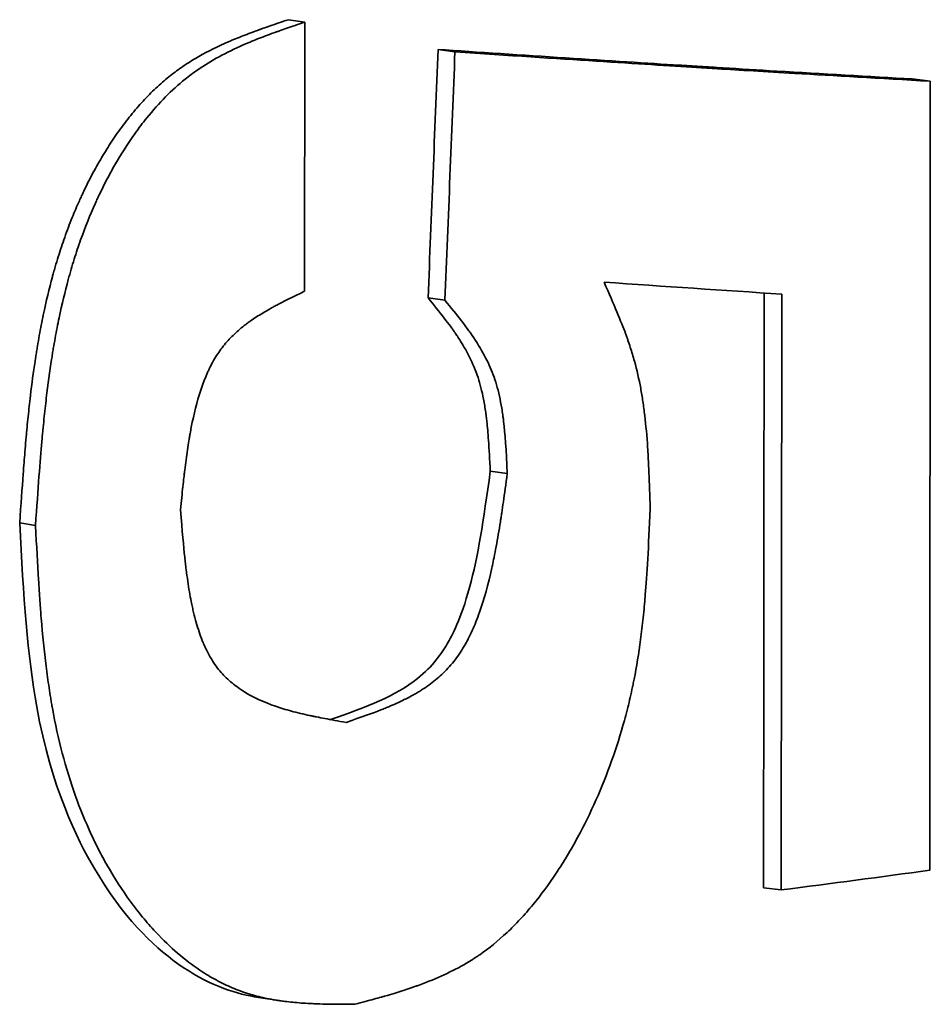
# Model space of a CAD drawing. Units: millimetres. Extents: x 0 to 420, y 0 to 297.
# Drawn here: x 223 to 223, y 141 to 141 of the extents above; entities that cross this region are included whole.
import ezdxf

# ---------------------------------------------------------------- set-up
doc = ezdxf.new("R2010")
doc.units = ezdxf.units.MM
doc.header["$LTSCALE"] = 20
doc.layers.add('Visible Edges(kwh)', color=7, linetype='Continuous', lineweight=35)

msp = doc.modelspace()

# ---------------------------------------------------------------- linework, layer by layer
at = {"layer": 'Visible Edges(kwh)'}
for p, q in [((223.185213, 140.61235), (223.186535, 140.612155)), ((223.186535, 140.612155), (223.186511, 140.590619)), ((223.197191, 140.609968), (223.198544, 140.609776)), ((223.235134, 140.607607), (223.236585, 140.607428)), ((223.236585, 140.607428), (223.236543, 140.544296)), ((223.196393, 140.590089), (223.197744, 140.589897)), ((223.224658, 140.542715), (223.224706, 140.590388)), ((223.20137, 140.576235), (223.202733, 140.576044)), ((223.163709, 140.572082), (223.164976, 140.571881)), ((223.223239, 140.542898), (223.224658, 140.542715)), ((223.184478, 140.533863), (223.183175, 140.534057))]:
    msp.add_line(p, q, dxfattribs=at)
for centre, major_axis, ratio, start_param, end_param in [((222.660181, 140.664803), (-0.791475, 0.078975), 0.032386, 2.342839, 2.368157), ((222.670972, 140.614309), (-0.780008, 0.000474), 0.12971, 2.360156, 2.382032)]:
    msp.add_ellipse(centre, major_axis=major_axis, ratio=ratio, start_param=start_param, end_param=end_param, dxfattribs=at)
for points, knots in [([(223.163709, 140.572082), (223.16381, 140.573572), (223.163903, 140.574874), (223.163986, 140.57599), (223.164035, 140.576642), (223.164081, 140.57723), (223.164124, 140.577754), (223.164152, 140.578096), (223.164183, 140.578456), (223.164204, 140.578688), (223.164205, 140.57871), (223.164208, 140.578734), (223.164211, 140.578777), (223.164216, 140.578824), (223.164225, 140.578933), (223.164232, 140.579007), (223.164239, 140.579086), (223.164246, 140.579162), (223.164253, 140.579236), (223.164268, 140.579399), (223.164282, 140.579549), (223.164296, 140.579688), (223.16433, 140.580042), (223.164358, 140.580327), (223.164384, 140.580575), (223.164449, 140.58121), (223.164494, 140.58162), (223.164571, 140.582274), (223.164685, 140.583235), (223.164806, 140.584146), (223.164936, 140.585006), (223.164954, 140.585129), (223.164968, 140.585221), (223.164991, 140.585372), (223.165001, 140.585432), (223.165014, 140.585516), (223.165025, 140.585588), (223.165037, 140.58566), (223.165048, 140.585732), (223.16506, 140.585803), (223.165083, 140.585948), (223.165107, 140.586091), (223.16513, 140.586231), (223.165179, 140.586521), (223.165228, 140.586801), (223.165277, 140.587073), (223.165382, 140.587653), (223.165487, 140.588194), (223.165594, 140.588706), (223.165832, 140.589844), (223.166073, 140.590839), (223.166325, 140.591769), (223.166353, 140.591872), (223.166388, 140.591996), (223.16642, 140.592113), (223.166465, 140.592272), (223.166509, 140.592425), (223.166554, 140.592581), (223.166632, 140.592847), (223.166712, 140.593114), (223.166794, 140.593379), (223.166959, 140.593906), (223.167132, 140.594428), (223.167311, 140.594932), (223.167504, 140.595477), (223.167704, 140.596005), (223.167912, 140.596522), (223.168005, 140.596751), (223.168099, 140.596978), (223.168195, 140.597203), (223.168291, 140.597427), (223.168372, 140.597613), (223.168487, 140.597869), (223.168541, 140.597989), (223.168603, 140.598126), (223.168661, 140.59825), (223.16872, 140.598378), (223.168779, 140.598504), (223.168838, 140.598627), (223.16896, 140.598882), (223.16908, 140.599127), (223.169201, 140.599366), (223.169448, 140.599854), (223.169696, 140.600318), (223.169965, 140.600792), (223.170228, 140.601255), (223.170498, 140.601706), (223.170777, 140.602145), (223.171056, 140.602584), (223.171325, 140.602985), (223.171639, 140.603427), (223.17179, 140.60364), (223.171957, 140.603868), (223.172113, 140.604075), (223.172275, 140.604289), (223.172435, 140.604494), (223.172595, 140.604693), (223.172919, 140.605095), (223.173242, 140.605471), (223.173581, 140.60584), (223.173915, 140.606203), (223.174253, 140.606546), (223.174597, 140.606869), (223.174941, 140.607192), (223.175319, 140.60752), (223.175642, 140.60778), (223.175812, 140.607916), (223.175964, 140.608033), (223.176139, 140.608164), (223.176305, 140.608287), (223.17648, 140.608412), (223.17666, 140.608536), (223.177015, 140.60878), (223.177393, 140.609021), (223.177771, 140.609245), (223.178496, 140.609674), (223.179275, 140.610075), (223.180108, 140.610449), (223.180164, 140.610473), (223.180242, 140.610508), (223.180276, 140.610523), (223.180376, 140.610567), (223.180447, 140.610598), (223.18055, 140.610642), (223.180636, 140.610679), (223.180731, 140.610719), (223.180833, 140.610761), (223.181009, 140.610835), (223.181208, 140.610916), (223.181427, 140.611002), (223.181805, 140.611152), (223.182245, 140.611319), (223.182728, 140.611493), (223.182842, 140.611535), (223.182869, 140.611544), (223.182947, 140.611572), (223.183024, 140.611599), (223.183106, 140.611628), (223.183193, 140.611659), (223.183366, 140.611719), (223.183556, 140.611786), (223.183762, 140.611857), (223.184195, 140.612006), (223.184697, 140.612176), (223.185213, 140.61235)], [0, 0, 0, 0, 0.0625, 0.0625, 0.0625, 0.099009, 0.099009, 0.099009, 0.122833, 0.122833, 0.122833, 0.125, 0.125, 0.125, 0.127424, 0.127424, 0.127424, 0.130008, 0.130008, 0.130008, 0.135749, 0.135749, 0.135749, 0.15033, 0.15033, 0.15033, 0.187531, 0.187531, 0.187531, 0.242187, 0.242187, 0.242187, 0.25, 0.25, 0.25, 0.253148, 0.253148, 0.253148, 0.256331, 0.256331, 0.256331, 0.262803, 0.262803, 0.262803, 0.276176, 0.276176, 0.276176, 0.304674, 0.304674, 0.304674, 0.367959, 0.367959, 0.367959, 0.375, 0.375, 0.375, 0.384566, 0.384566, 0.384566, 0.400949, 0.400949, 0.400949, 0.433573, 0.433573, 0.433573, 0.46875, 0.46875, 0.46875, 0.484375, 0.484375, 0.484375, 0.5, 0.5, 0.5, 0.507321, 0.507321, 0.507321, 0.514882, 0.514882, 0.514882, 0.530566, 0.530566, 0.530566, 0.562509, 0.562509, 0.562509, 0.59375, 0.59375, 0.59375, 0.625, 0.625, 0.625, 0.640077, 0.640077, 0.640077, 0.655751, 0.655751, 0.655751, 0.687506, 0.687506, 0.687506, 0.71875, 0.71875, 0.71875, 0.75, 0.75, 0.75, 0.766386, 0.766386, 0.766386, 0.781904, 0.781904, 0.781904, 0.812506, 0.812506, 0.812506, 0.871094, 0.871094, 0.871094, 0.875, 0.875, 0.875, 0.886649, 0.886649, 0.886649, 0.896534, 0.896534, 0.896534, 0.913636, 0.913636, 0.913636, 0.943145, 0.943145, 0.943145, 0.950104, 0.950104, 0.950104, 0.957009, 0.957009, 0.957009, 0.970838, 0.970838, 0.970838, 1, 1, 1, 1]), ([(223.164976, 140.571881), (223.165179, 140.574862), (223.165347, 140.577093), (223.165479, 140.578575), (223.165488, 140.578668), (223.165507, 140.578882), (223.165521, 140.579034), (223.165535, 140.579186), (223.16555, 140.579337), (223.165564, 140.579487), (223.165593, 140.579787), (223.165622, 140.580082), (223.165652, 140.580374), (223.165713, 140.580957), (223.165775, 140.581523), (223.16584, 140.582073), (223.165971, 140.583172), (223.166111, 140.584204), (223.166261, 140.58517), (223.166271, 140.585231), (223.166284, 140.585315), (223.166295, 140.585387), (223.166307, 140.585459), (223.166318, 140.58553), (223.16633, 140.585602), (223.166353, 140.585745), (223.166377, 140.585888), (223.1664, 140.586029), (223.166448, 140.586313), (223.166497, 140.586594), (223.166547, 140.586872), (223.166648, 140.587428), (223.166754, 140.587972), (223.166866, 140.588505), (223.167089, 140.589571), (223.167333, 140.590592), (223.167599, 140.591568), (223.167632, 140.591689), (223.167674, 140.59184), (223.167712, 140.591975), (223.16775, 140.592111), (223.167789, 140.592246), (223.167828, 140.59238), (223.167906, 140.592648), (223.167987, 140.592914), (223.168069, 140.593178), (223.168234, 140.593705), (223.168406, 140.594223), (223.168587, 140.594732), (223.168948, 140.595749), (223.169341, 140.596727), (223.169766, 140.597668), (223.169819, 140.597786), (223.169881, 140.597923), (223.16994, 140.59805), (223.169999, 140.598176), (223.170058, 140.598301), (223.170118, 140.598426), (223.170237, 140.598676), (223.170359, 140.598922), (223.170482, 140.599166), (223.170729, 140.599653), (223.170984, 140.600129), (223.171248, 140.600592), (223.171774, 140.601518), (223.172334, 140.602397), (223.172926, 140.603227), (223.173074, 140.603435), (223.173241, 140.603664), (223.173401, 140.603875), (223.173561, 140.604086), (223.173722, 140.604292), (223.173885, 140.604493), (223.174858, 140.6057), (223.175877, 140.60673), (223.17694, 140.607582), (223.177117, 140.607724), (223.177268, 140.60784), (223.177438, 140.607966), (223.177608, 140.608092), (223.177782, 140.608216), (223.17796, 140.608338), (223.179027, 140.609071), (223.180236, 140.609733), (223.181585, 140.610326), (223.181698, 140.610375), (223.181766, 140.610405), (223.181859, 140.610445), (223.181952, 140.610484), (223.182047, 140.610524), (223.182143, 140.610564), (223.182336, 140.610644), (223.182534, 140.610725), (223.182739, 140.610806), (223.183149, 140.610967), (223.183584, 140.611131), (223.184044, 140.611297), (223.184159, 140.611339), (223.184186, 140.611348), (223.184263, 140.611376), (223.184341, 140.611403), (223.184423, 140.611432), (223.184509, 140.611463), (223.184682, 140.611523), (223.184872, 140.611589), (223.18508, 140.611661), (223.185495, 140.611803), (223.185981, 140.611968), (223.186535, 140.612155)], [0, 0, 0, 0, 0.125, 0.125, 0.125, 0.1328125, 0.1328125, 0.1328125, 0.140625, 0.140625, 0.140625, 0.15625, 0.15625, 0.15625, 0.1875, 0.1875, 0.1875, 0.25, 0.25, 0.25, 0.2539062, 0.2539062, 0.2539062, 0.2578125, 0.2578125, 0.2578125, 0.265625, 0.265625, 0.265625, 0.28125, 0.28125, 0.28125, 0.3125, 0.3125, 0.3125, 0.375, 0.375, 0.375, 0.3828125, 0.3828125, 0.3828125, 0.390625, 0.390625, 0.390625, 0.40625, 0.40625, 0.40625, 0.4375, 0.4375, 0.4375, 0.5, 0.5, 0.5, 0.5078125, 0.5078125, 0.5078125, 0.515625, 0.515625, 0.515625, 0.53125, 0.53125, 0.53125, 0.5625, 0.5625, 0.5625, 0.625, 0.625, 0.625, 0.640625, 0.640625, 0.640625, 0.65625, 0.65625, 0.65625, 0.75, 0.75, 0.75, 0.765625, 0.765625, 0.765625, 0.78125, 0.78125, 0.78125, 0.875, 0.875, 0.875, 0.8828125, 0.8828125, 0.8828125, 0.890625, 0.890625, 0.890625, 0.90625, 0.90625, 0.90625, 0.9375, 0.9375, 0.9375, 0.9453125, 0.9453125, 0.9453125, 0.953125, 0.953125, 0.953125, 0.96875, 0.96875, 0.96875, 1, 1, 1, 1]), ([(223.196393, 140.590089), (223.196526, 140.593402), (223.196659, 140.596715), (223.196925, 140.603341), (223.197058, 140.606654), (223.197191, 140.609968)], [-0.09991494, -0.09991494, -0.09991494, -0.09991494, -0.04995747, -0.04995747, 0, 0, 0, 0]), ([(223.197191, 140.609968), (223.20355, 140.60954), (223.21159, 140.609016), (223.216478, 140.608712), (223.217017, 140.608679), (223.21756, 140.608646), (223.218148, 140.60861), (223.218739, 140.608573), (223.219362, 140.608535), (223.220011, 140.608496), (223.221346, 140.608415), (223.222796, 140.608328), (223.224311, 140.608238), (223.227838, 140.608028), (223.231739, 140.607801), (223.235134, 140.607607)], [0, 0, 0, 0, 0.504869, 0.504869, 0.504869, 0.560519, 0.560519, 0.560519, 0.616548, 0.616548, 0.616548, 0.731798, 0.731798, 0.731798, 1, 1, 1, 1]), ([(223.197744, 140.589897), (223.197877, 140.59321), (223.198011, 140.596523), (223.198277, 140.603149), (223.198411, 140.606462), (223.198544, 140.609776)], [-0.0999157, -0.0999157, -0.0999157, -0.0999157, -0.04995785, -0.04995785, 0, 0, 0, 0]), ([(223.198544, 140.609776), (223.207182, 140.609199), (223.213562, 140.608792), (223.21788, 140.608527), (223.21842, 140.608493), (223.218964, 140.60846), (223.219554, 140.608424), (223.221325, 140.608317), (223.223389, 140.608193), (223.225734, 140.608055), (223.22886, 140.60787), (223.232488, 140.60766), (223.236585, 140.607428)], [0, 0, 0, 0, 0.5, 0.5, 0.5, 0.5625, 0.5625, 0.5625, 0.75, 0.75, 0.75, 1, 1, 1, 1]), ([(223.210481, 140.591344), (223.21128, 140.589539), (223.211849, 140.588171), (223.212192, 140.587238), (223.212213, 140.58718), (223.212259, 140.587053), (223.212292, 140.58696), (223.212325, 140.586868), (223.212358, 140.586775), (223.212389, 140.586683), (223.212453, 140.586499), (223.212515, 140.586314), (223.212574, 140.586131), (223.212693, 140.585763), (223.212803, 140.585397), (223.212904, 140.585033), (223.213106, 140.584304), (223.213274, 140.583581), (223.213406, 140.582865), (223.213473, 140.582507), (223.213527, 140.582174), (223.213582, 140.581808), (223.213636, 140.581442), (223.213687, 140.581062), (223.213733, 140.580667), (223.213826, 140.579879), (223.213903, 140.579035), (223.213963, 140.578135), (223.213981, 140.577866), (223.213985, 140.5778), (223.213995, 140.577614), (223.214003, 140.577489), (223.21401, 140.577358), (223.214017, 140.577221), (223.214035, 140.576881), (223.214052, 140.576507), (223.21407, 140.576097), (223.214105, 140.575277), (223.214139, 140.574316), (223.214173, 140.573215)], [0.0000001, 0.0000001, 0.0000001, 0.0000001, 0.25, 0.25, 0.25, 0.265625, 0.265625, 0.265625, 0.28125, 0.28125, 0.28125, 0.3125, 0.3125, 0.3125, 0.375, 0.375, 0.375, 0.5, 0.5, 0.5, 0.5625, 0.5625, 0.5625, 0.625, 0.625, 0.625, 0.75, 0.75, 0.75, 0.787327, 0.787327, 0.787327, 0.8125, 0.8125, 0.8125, 0.875, 0.875, 0.875, 1, 1, 1, 1]), ([(223.186511, 140.590619), (223.185512, 140.59014), (223.184769, 140.589771), (223.184283, 140.589514), (223.184253, 140.589498), (223.184183, 140.589461), (223.184133, 140.589434), (223.184084, 140.589407), (223.184034, 140.589381), (223.183986, 140.589354), (223.183888, 140.589301), (223.183792, 140.589248), (223.183698, 140.589195), (223.18351, 140.589089), (223.183329, 140.588983), (223.183155, 140.588878), (223.182806, 140.588668), (223.182486, 140.58846), (223.182193, 140.588254), (223.18212, 140.588202), (223.182019, 140.58813), (223.181935, 140.588067), (223.18185, 140.588004), (223.181767, 140.587941), (223.181686, 140.587878), (223.181523, 140.58775), (223.181366, 140.587621), (223.181215, 140.58749), (223.180914, 140.587228), (223.180638, 140.586958), (223.180386, 140.586681), (223.18026, 140.586542), (223.180124, 140.586382), (223.18, 140.586224), (223.179875, 140.586066), (223.179755, 140.585902), (223.179639, 140.585733), (223.179408, 140.585394), (223.179194, 140.585033), (223.178998, 140.584649), (223.178949, 140.584553), (223.178912, 140.584479), (223.17887, 140.584392), (223.178828, 140.584304), (223.178787, 140.584215), (223.178746, 140.584124), (223.178664, 140.583943), (223.178585, 140.583755), (223.178508, 140.58356), (223.178354, 140.58317), (223.178209, 140.582755), (223.178073, 140.582312), (223.177801, 140.581428), (223.177566, 140.580438), (223.177367, 140.579343), (223.177342, 140.579206), (223.177327, 140.579123), (223.177308, 140.579009), (223.177288, 140.578895), (223.177269, 140.578779), (223.17725, 140.578661), (223.177211, 140.578425), (223.177173, 140.578179), (223.177136, 140.577925), (223.177061, 140.577417), (223.176988, 140.576873), (223.176918, 140.576293), (223.176901, 140.576148), (223.176897, 140.576114), (223.176885, 140.576016), (223.176874, 140.575918), (223.176862, 140.575815), (223.176849, 140.575705), (223.176825, 140.575487), (223.176798, 140.575246), (223.176769, 140.574982), (223.176712, 140.574455), (223.176647, 140.573837), (223.176574, 140.57313)], [0, 0, 0, 0, 0.125, 0.125, 0.125, 0.1328125, 0.1328125, 0.1328125, 0.140625, 0.140625, 0.140625, 0.15625, 0.15625, 0.15625, 0.1875, 0.1875, 0.1875, 0.25, 0.25, 0.25, 0.265625, 0.265625, 0.265625, 0.28125, 0.28125, 0.28125, 0.3125, 0.3125, 0.3125, 0.375, 0.375, 0.375, 0.40625, 0.40625, 0.40625, 0.4375, 0.4375, 0.4375, 0.5, 0.5, 0.5, 0.515625, 0.515625, 0.515625, 0.53125, 0.53125, 0.53125, 0.5625, 0.5625, 0.5625, 0.625, 0.625, 0.625, 0.75, 0.75, 0.75, 0.765625, 0.765625, 0.765625, 0.78125, 0.78125, 0.78125, 0.8125, 0.8125, 0.8125, 0.875, 0.875, 0.875, 0.890625, 0.890625, 0.890625, 0.90625, 0.90625, 0.90625, 0.9375, 0.9375, 0.9375, 1, 1, 1, 1]), ([(223.20137, 140.576235), (223.201325, 140.57717), (223.201278, 140.577983), (223.201229, 140.578674), (223.201186, 140.579279), (223.201142, 140.579791), (223.201096, 140.580209), (223.201089, 140.580269), (223.201087, 140.580291), (223.201076, 140.580383), (223.201069, 140.58044), (223.201054, 140.580569), (223.201042, 140.580657), (223.20103, 140.58075), (223.201018, 140.580839), (223.201006, 140.580925), (223.200979, 140.581116), (223.200952, 140.581288), (223.200926, 140.581447), (223.200859, 140.581848), (223.200796, 140.58216), (223.200736, 140.582428), (223.200584, 140.583112), (223.200465, 140.583534), (223.20024, 140.584138), (223.200032, 140.584694), (223.199772, 140.585259), (223.199456, 140.585834), (223.199242, 140.586225), (223.199002, 140.586621), (223.198737, 140.587021), (223.198678, 140.587109), (223.198595, 140.587232), (223.198558, 140.587285), (223.198537, 140.587317), (223.198531, 140.587325), (223.198516, 140.587347), (223.198502, 140.587367), (223.198487, 140.587388), (223.198472, 140.58741), (223.198444, 140.58745), (223.198413, 140.587494), (223.198379, 140.587542), (223.19832, 140.587624), (223.198251, 140.587719), (223.198173, 140.587825), (223.198038, 140.588008), (223.197874, 140.588226), (223.197684, 140.588472), (223.197318, 140.588946), (223.196848, 140.589533), (223.196393, 140.590089)], [0, 0, 0, 0, 0.125, 0.125, 0.125, 0.234375, 0.234375, 0.234375, 0.25, 0.25, 0.25, 0.259767, 0.259767, 0.259767, 0.270169, 0.270169, 0.270169, 0.293234, 0.293234, 0.293234, 0.351466, 0.351466, 0.351466, 0.5, 0.5, 0.5, 0.636653, 0.636653, 0.636653, 0.72958, 0.72958, 0.72958, 0.75, 0.75, 0.75, 0.762255, 0.762255, 0.762255, 0.773307, 0.773307, 0.773307, 0.793081, 0.793081, 0.793081, 0.827289, 0.827289, 0.827289, 0.886306, 0.886306, 0.886306, 1, 1, 1, 1]), ([(223.202733, 140.576044), (223.202643, 140.577916), (223.202545, 140.579298), (223.202439, 140.580192), (223.202432, 140.580248), (223.202417, 140.580375), (223.202405, 140.580466), (223.202393, 140.580556), (223.202381, 140.580646), (223.202368, 140.580735), (223.202343, 140.580912), (223.202317, 140.581086), (223.202288, 140.581256), (223.202231, 140.581597), (223.202168, 140.581924), (223.202098, 140.582237), (223.201958, 140.582863), (223.201792, 140.583433), (223.2016, 140.583947), (223.201216, 140.584975), (223.200659, 140.586013), (223.199915, 140.587094), (223.199868, 140.587161), (223.199858, 140.587176), (223.199828, 140.587218), (223.199798, 140.587261), (223.199767, 140.587305), (223.199734, 140.58735), (223.19967, 140.58744), (223.199601, 140.587534), (223.199528, 140.587633), (223.199382, 140.587831), (223.199219, 140.588047), (223.199038, 140.58828), (223.198676, 140.588747), (223.198245, 140.589286), (223.197744, 140.589897)], [0, 0, 0, 0, 0.25, 0.25, 0.25, 0.265625, 0.265625, 0.265625, 0.28125, 0.28125, 0.28125, 0.3125, 0.3125, 0.3125, 0.375, 0.375, 0.375, 0.5, 0.5, 0.5, 0.75, 0.75, 0.75, 0.765625, 0.765625, 0.765625, 0.78125, 0.78125, 0.78125, 0.8125, 0.8125, 0.8125, 0.875, 0.875, 0.875, 1, 1, 1, 1]), ([(223.188584, 140.556347), (223.191556, 140.557365), (223.193772, 140.558226), (223.196776, 140.560622), (223.197456, 140.561608), (223.198298, 140.563046), (223.199018, 140.56439), (223.200389, 140.569404), (223.200816, 140.572195), (223.20137, 140.576235)], [-0.3117573, -0.3117573, -0.3117573, -0.3117573, -0.2010495, -0.2010495, -0.123633, -0.123633, -0.0611623, -0.0611623, 0, 0, 0, 0]), ([(223.189826, 140.556122), (223.191076, 140.556549), (223.192002, 140.556881), (223.192607, 140.557119), (223.192644, 140.557134), (223.192732, 140.557168), (223.192794, 140.557193), (223.192856, 140.557218), (223.192917, 140.557242), (223.192978, 140.557267), (223.193099, 140.557317), (223.193219, 140.557367), (223.193336, 140.557417), (223.19357, 140.557516), (223.193796, 140.557617), (223.194014, 140.557717), (223.194448, 140.557919), (223.194848, 140.558122), (223.195214, 140.558327), (223.195259, 140.558353), (223.195323, 140.558389), (223.195377, 140.55842), (223.19543, 140.558451), (223.195484, 140.558483), (223.195537, 140.558514), (223.195643, 140.558578), (223.195747, 140.558641), (223.195849, 140.558706), (223.196053, 140.558836), (223.19625, 140.558968), (223.196439, 140.559104), (223.196818, 140.559376), (223.197168, 140.559661), (223.197487, 140.559958), (223.197647, 140.560107), (223.197825, 140.560285), (223.197985, 140.560458), (223.198145, 140.560632), (223.1983, 140.560813), (223.198449, 140.561001), (223.198747, 140.561376), (223.199023, 140.56178), (223.199277, 140.562213), (223.19934, 140.562321), (223.199389, 140.562407), (223.199444, 140.562507), (223.1995, 140.562608), (223.199554, 140.562711), (223.199608, 140.562815), (223.199716, 140.563025), (223.199821, 140.563243), (223.199924, 140.56347), (223.200129, 140.563923), (223.200325, 140.564411), (223.20051, 140.564934), (223.20088, 140.565979), (223.20121, 140.567162), (223.2015, 140.568483), (223.201518, 140.568566), (223.201528, 140.568616), (223.201543, 140.568683), (223.201586, 140.568885), (223.201629, 140.569093), (223.201672, 140.569308), (223.201729, 140.569594), (223.201786, 140.569891), (223.201843, 140.570199), (223.201956, 140.570816), (223.202068, 140.571477), (223.202178, 140.572183), (223.202206, 140.572359), (223.202212, 140.572401), (223.20223, 140.572521), (223.202248, 140.57264), (223.202267, 140.572766), (223.202287, 140.5729), (223.202327, 140.573166), (223.20237, 140.57346), (223.202416, 140.573782), (223.202509, 140.574426), (223.202614, 140.57518), (223.202733, 140.576044)], [0, 0, 0, 0, 0.125, 0.125, 0.125, 0.1328125, 0.1328125, 0.1328125, 0.140625, 0.140625, 0.140625, 0.15625, 0.15625, 0.15625, 0.1875, 0.1875, 0.1875, 0.25, 0.25, 0.25, 0.2578125, 0.2578125, 0.2578125, 0.265625, 0.265625, 0.265625, 0.28125, 0.28125, 0.28125, 0.3125, 0.3125, 0.3125, 0.375, 0.375, 0.375, 0.40625, 0.40625, 0.40625, 0.4375, 0.4375, 0.4375, 0.5, 0.5, 0.5, 0.515625, 0.515625, 0.515625, 0.53125, 0.53125, 0.53125, 0.5625, 0.5625, 0.5625, 0.625, 0.625, 0.625, 0.75, 0.75, 0.75, 0.7578125, 0.7578125, 0.7578125, 0.78125, 0.78125, 0.78125, 0.8125, 0.8125, 0.8125, 0.875, 0.875, 0.875, 0.890625, 0.890625, 0.890625, 0.90625, 0.90625, 0.90625, 0.9375, 0.9375, 0.9375, 1, 1, 1, 1]), ([(223.176574, 140.57313), (223.176713, 140.571434), (223.176827, 140.570174), (223.176916, 140.569349), (223.176922, 140.569297), (223.176935, 140.569178), (223.176944, 140.569094), (223.176954, 140.56901), (223.176963, 140.568926), (223.176973, 140.568843), (223.176992, 140.568678), (223.177012, 140.568515), (223.177032, 140.568355), (223.177072, 140.568036), (223.177114, 140.567728), (223.177158, 140.567431), (223.177245, 140.566838), (223.177338, 140.566292), (223.177437, 140.565792), (223.17745, 140.565729), (223.177467, 140.565643), (223.177483, 140.565569), (223.177498, 140.565495), (223.177513, 140.565422), (223.177529, 140.56535), (223.177561, 140.565205), (223.177593, 140.565063), (223.177626, 140.564924), (223.177693, 140.564644), (223.177762, 140.564375), (223.177836, 140.564116), (223.177982, 140.563597), (223.178143, 140.563119), (223.178317, 140.562681), (223.17836, 140.562572), (223.178414, 140.562443), (223.178464, 140.562327), (223.178515, 140.562211), (223.178567, 140.562098), (223.17862, 140.561987), (223.178727, 140.561765), (223.17884, 140.561552), (223.178957, 140.561348), (223.179193, 140.560941), (223.179451, 140.560571), (223.179731, 140.560239), (223.179871, 140.560073), (223.179994, 140.559939), (223.180136, 140.559796), (223.180278, 140.559653), (223.180428, 140.559514), (223.180585, 140.559379), (223.180899, 140.559109), (223.181242, 140.558856), (223.181613, 140.558621), (223.182357, 140.55815), (223.183216, 140.557747), (223.184189, 140.557413), (223.18425, 140.557392), (223.184287, 140.55738), (223.184337, 140.557363), (223.184386, 140.557347), (223.184437, 140.55733), (223.184487, 140.557314), (223.184589, 140.557281), (223.184693, 140.557249), (223.184799, 140.557216), (223.185011, 140.557152), (223.185231, 140.557089), (223.18546, 140.557027), (223.185918, 140.556903), (223.186411, 140.556785), (223.186938, 140.556671), (223.187069, 140.556643), (223.187101, 140.556636), (223.18719, 140.556618), (223.187279, 140.556599), (223.187374, 140.55658), (223.187474, 140.55656), (223.187673, 140.55652), (223.187893, 140.556477), (223.188134, 140.556432), (223.188615, 140.55634), (223.189179, 140.556237), (223.189826, 140.556122)], [0, 0, 0, 0, 0.125, 0.125, 0.125, 0.132812, 0.132812, 0.132812, 0.140625, 0.140625, 0.140625, 0.15625, 0.15625, 0.15625, 0.1875, 0.1875, 0.1875, 0.25, 0.25, 0.25, 0.257812, 0.257812, 0.257812, 0.265625, 0.265625, 0.265625, 0.28125, 0.28125, 0.28125, 0.3125, 0.3125, 0.3125, 0.375, 0.375, 0.375, 0.390625, 0.390625, 0.390625, 0.40625, 0.40625, 0.40625, 0.4375, 0.4375, 0.4375, 0.5, 0.5, 0.5, 0.53125, 0.53125, 0.53125, 0.5625, 0.5625, 0.5625, 0.625, 0.625, 0.625, 0.75, 0.75, 0.75, 0.757812, 0.757812, 0.757812, 0.765625, 0.765625, 0.765625, 0.78125, 0.78125, 0.78125, 0.8125, 0.8125, 0.8125, 0.875, 0.875, 0.875, 0.890625, 0.890625, 0.890625, 0.90625, 0.90625, 0.90625, 0.9375, 0.9375, 0.9375, 1, 1, 1, 1]), ([(223.214173, 140.573215), (223.214034, 140.570158), (223.213902, 140.567869), (223.213777, 140.566349), (223.213769, 140.566254), (223.213751, 140.566034), (223.213737, 140.565878), (223.213723, 140.565722), (223.213709, 140.565567), (223.213695, 140.565413), (223.213666, 140.565106), (223.213636, 140.564803), (223.213604, 140.564504), (223.213541, 140.563906), (223.213471, 140.563325), (223.213397, 140.562761), (223.213247, 140.561633), (223.213075, 140.560574), (223.21288, 140.559583), (223.212855, 140.559459), (223.212824, 140.559305), (223.212796, 140.559167), (223.212767, 140.559028), (223.212738, 140.558889), (223.212708, 140.558751), (223.212648, 140.558474), (223.212585, 140.558198), (223.212521, 140.557923), (223.212391, 140.557372), (223.212251, 140.556824), (223.212101, 140.556279), (223.211801, 140.555188), (223.21146, 140.554108), (223.211079, 140.55304), (223.210316, 140.550902), (223.209407, 140.548857), (223.208355, 140.546916), (223.208092, 140.546431), (223.207803, 140.545922), (223.207518, 140.545447), (223.207233, 140.544971), (223.206943, 140.54451), (223.206646, 140.544063), (223.206053, 140.54317), (223.205436, 140.542333), (223.204796, 140.541554), (223.204636, 140.541359), (223.204455, 140.541146), (223.204283, 140.540949), (223.204112, 140.540752), (223.203939, 140.54056), (223.203765, 140.540373), (223.203417, 140.539999), (223.203065, 140.539645), (223.202709, 140.53931), (223.201996, 140.53864), (223.201267, 140.538049), (223.200521, 140.537536), (223.200428, 140.537472), (223.20035, 140.53742), (223.200263, 140.537362), (223.200176, 140.537305), (223.200089, 140.537248), (223.2, 140.537192), (223.199822, 140.537079), (223.19964, 140.536968), (223.199455, 140.536859), (223.198341, 140.536205), (223.197087, 140.535623), (223.195688, 140.535112), (223.195572, 140.53507), (223.1955, 140.535044), (223.195404, 140.53501), (223.195308, 140.534976), (223.19521, 140.534942), (223.19511, 140.534907), (223.194911, 140.534839), (223.194705, 140.53477), (223.194492, 140.534701), (223.194067, 140.534563), (223.193616, 140.534424), (223.193139, 140.534285), (223.193019, 140.53425), (223.192991, 140.534242), (223.192911, 140.534219), (223.19283, 140.534195), (223.192745, 140.534171), (223.192655, 140.534146), (223.192475, 140.534095), (223.192278, 140.53404), (223.192061, 140.53398), (223.191629, 140.53386), (223.191124, 140.533723), (223.190545, 140.533568)], [0, 0, 0, 0, 0.125, 0.125, 0.125, 0.132812, 0.132812, 0.132812, 0.140625, 0.140625, 0.140625, 0.15625, 0.15625, 0.15625, 0.1875, 0.1875, 0.1875, 0.25, 0.25, 0.25, 0.257813, 0.257813, 0.257813, 0.265625, 0.265625, 0.265625, 0.28125, 0.28125, 0.28125, 0.3125, 0.3125, 0.3125, 0.375, 0.375, 0.375, 0.5, 0.5, 0.5, 0.53125, 0.53125, 0.53125, 0.5625, 0.5625, 0.5625, 0.625, 0.625, 0.625, 0.640625, 0.640625, 0.640625, 0.65625, 0.65625, 0.65625, 0.6875, 0.6875, 0.6875, 0.75, 0.75, 0.75, 0.757812, 0.757812, 0.757812, 0.765625, 0.765625, 0.765625, 0.78125, 0.78125, 0.78125, 0.875, 0.875, 0.875, 0.882812, 0.882812, 0.882812, 0.890625, 0.890625, 0.890625, 0.90625, 0.90625, 0.90625, 0.9375, 0.9375, 0.9375, 0.945312, 0.945312, 0.945312, 0.953125, 0.953125, 0.953125, 0.96875, 0.96875, 0.96875, 1, 1, 1, 1]), ([(223.183175, 140.534057), (223.182942, 140.534092), (223.182711, 140.534131), (223.18079, 140.53449), (223.178713, 140.535128), (223.174292, 140.538313), (223.171991, 140.54052), (223.168325, 140.546756), (223.166254, 140.550868), (223.164327, 140.561492), (223.164009, 140.566181), (223.163709, 140.572082)], [-0.7831417, -0.7831417, -0.7831417, -0.7831417, -0.746097, -0.746097, -0.4731908, -0.4731908, -0.2319875, -0.2319875, -0.0899612, -0.0899612, 0, 0, 0, 0]), ([(223.190545, 140.533568), (223.189289, 140.533567), (223.188345, 140.533577), (223.187719, 140.533597), (223.18768, 140.533598), (223.187589, 140.533601), (223.187525, 140.533603), (223.18746, 140.533606), (223.187396, 140.533608), (223.187333, 140.533611), (223.187206, 140.533616), (223.187081, 140.533622), (223.186957, 140.533628), (223.18671, 140.533641), (223.18647, 140.533655), (223.186237, 140.533672), (223.185771, 140.533707), (223.185332, 140.53375), (223.184922, 140.533802), (223.18487, 140.533808), (223.184799, 140.533818), (223.184738, 140.533826), (223.184677, 140.533834), (223.184617, 140.533843), (223.184556, 140.533852), (223.184436, 140.533869), (223.184316, 140.533888), (223.184198, 140.533907), (223.183961, 140.533946), (223.183729, 140.533988), (223.183502, 140.534035), (223.183047, 140.534127), (223.182612, 140.534235), (223.182195, 140.534358), (223.181987, 140.534419), (223.181749, 140.534496), (223.181528, 140.534573), (223.181307, 140.534651), (223.181088, 140.534734), (223.18087, 140.534823), (223.180434, 140.535002), (223.180005, 140.535203), (223.179581, 140.535428), (223.179157, 140.535653), (223.178759, 140.535888), (223.178354, 140.53615), (223.177141, 140.536937), (223.175969, 140.537916), (223.174839, 140.539089), (223.17465, 140.539284), (223.174484, 140.539462), (223.17431, 140.539655), (223.174135, 140.539848), (223.173963, 140.540044), (223.173793, 140.540244), (223.173453, 140.540644), (223.173122, 140.541059), (223.172799, 140.541488), (223.172154, 140.542348), (223.171542, 140.543267), (223.170966, 140.544245), (223.170821, 140.544489), (223.170694, 140.544713), (223.170561, 140.54495), (223.170429, 140.545188), (223.170299, 140.545428), (223.170172, 140.545671), (223.169918, 140.546155), (223.169674, 140.54665), (223.16944, 140.547154), (223.168971, 140.548162), (223.168544, 140.549208), (223.168157, 140.550293), (223.167384, 140.552462), (223.166773, 140.554785), (223.166328, 140.557261), (223.166314, 140.557338), (223.166305, 140.557392), (223.166293, 140.557458), (223.166281, 140.557524), (223.16627, 140.55759), (223.166258, 140.557657), (223.166235, 140.55779), (223.166213, 140.557924), (223.166191, 140.558059), (223.166146, 140.558331), (223.166102, 140.558607), (223.16606, 140.558888), (223.165976, 140.559449), (223.165896, 140.560031), (223.165821, 140.560632), (223.165671, 140.561835), (223.165541, 140.563116), (223.165429, 140.564477), (223.165401, 140.564817), (223.165395, 140.564897), (223.165378, 140.565127), (223.165361, 140.565357), (223.165343, 140.5656), (223.165325, 140.565856), (223.16529, 140.566368), (223.165253, 140.566933), (223.165215, 140.56755), (223.16514, 140.568784), (223.16506, 140.570228), (223.164976, 140.571881)], [0, 0, 0, 0, 0.0625, 0.0625, 0.0625, 0.0664062, 0.0664062, 0.0664062, 0.0703125, 0.0703125, 0.0703125, 0.078125, 0.078125, 0.078125, 0.09375, 0.09375, 0.09375, 0.125, 0.125, 0.125, 0.1289062, 0.1289062, 0.1289062, 0.1328125, 0.1328125, 0.1328125, 0.140625, 0.140625, 0.140625, 0.15625, 0.15625, 0.15625, 0.1875, 0.1875, 0.1875, 0.203125, 0.203125, 0.203125, 0.21875, 0.21875, 0.21875, 0.25, 0.25, 0.25, 0.28125, 0.28125, 0.28125, 0.375, 0.375, 0.375, 0.390625, 0.390625, 0.390625, 0.40625, 0.40625, 0.40625, 0.4375, 0.4375, 0.4375, 0.5, 0.5, 0.5, 0.515625, 0.515625, 0.515625, 0.53125, 0.53125, 0.53125, 0.5625, 0.5625, 0.5625, 0.625, 0.625, 0.625, 0.75, 0.75, 0.75, 0.7539062, 0.7539062, 0.7539062, 0.7578125, 0.7578125, 0.7578125, 0.765625, 0.765625, 0.765625, 0.78125, 0.78125, 0.78125, 0.8125, 0.8125, 0.8125, 0.875, 0.875, 0.875, 0.890625, 0.890625, 0.890625, 0.90625, 0.90625, 0.90625, 0.9375, 0.9375, 0.9375, 1, 1, 1, 1])]:
    msp.add_open_spline(points, degree=3, knots=knots, dxfattribs=at)
msp.add_rational_spline([(223.223239, 140.542898), (223.223262, 140.56669), (223.223286, 140.590482)], [0.999999939402, 0.99999993134, 0.999999925185], degree=2, dxfattribs=at)

doc.saveas('drawing.dxf')
